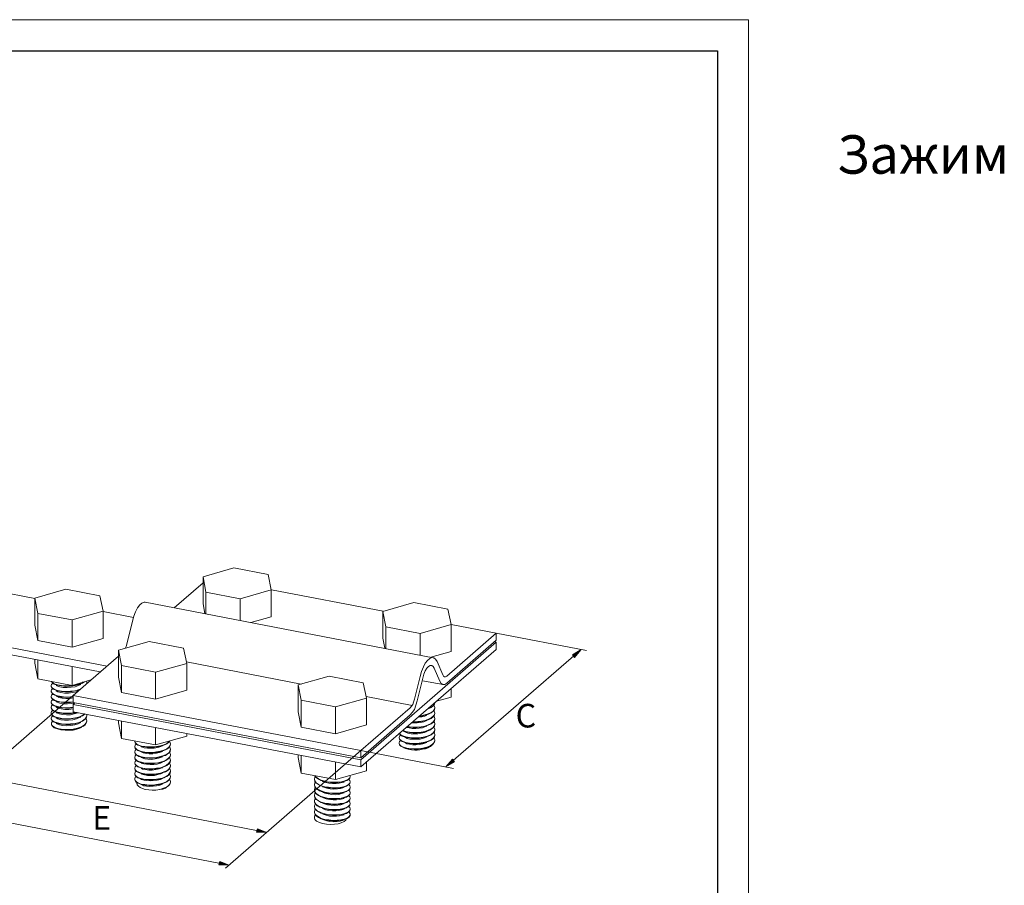
# Model space of a CAD drawing. Units: millimetres. Extents: x 571 to 35692, y 906 to 1207.
# Drawn here: x 30932 to 31090, y 1068 to 1207 of the extents above; entities that cross this region are included whole.
import ezdxf

# ---------------------------------------------------------------- set-up
doc = ezdxf.new("R2010")
doc.units = ezdxf.units.MM
doc.layers.add('_U+0421_U+043B_U+043E_U+0439 1', color=7, linetype='Continuous')
doc.styles.add('Gost', font='txt')
doc.styles.add('Ital', font='txt', dxfattribs={"oblique": 15})

msp = doc.modelspace()

# ---------------------------------------------------------------- hatches: boundary and pattern name
at = {"layer": '_U+0421_U+043B_U+043E_U+0439 1', "lineweight": 15}
for points in [[(31020.92, 1104.66), (31022.31, 1105.5), (31021.25, 1104.23)], [(31001.99, 1087.51), (31000.6, 1086.67), (31001.65, 1087.94)], [(30970.37, 1076.76), (30971.89, 1076.17), (30970.24, 1076.21)], [(30964.32, 1071.51), (30965.84, 1070.92), (30964.19, 1070.96)]]:
    msp.add_hatch(color=7, dxfattribs=at).paths.add_polyline_path(points)

# ---------------------------------------------------------------- linework, layer by layer
at = {"layer": '_U+0421_U+043B_U+043E_U+0439 1', "color": 7, "lineweight": 15}
for points in [[(30839.22, 909.63), (30839.22, 1206.55), (31049.15, 1206.55), (31049.15, 909.63), (30839.22, 909.63)], [(30839.22, 909.63), (30839.22, 1206.55), (31049.15, 1206.55), (31049.15, 909.63), (30839.22, 909.63)], [(30839.22, 909.63), (30839.22, 1206.55), (31049.15, 1206.55), (31049.15, 909.63), (30839.22, 909.63)], [(30839.22, 909.63), (30839.22, 1206.55), (31049.15, 1206.55), (31049.15, 909.63), (30839.22, 909.63)], [(30961.65, 1117.15), (30966.6, 1118.59)], [(30966.6, 1118.59), (30972.11, 1117.53)], [(30961.65, 1112.87), (30961.65, 1117.15)], [(30962.11, 1114.69), (30961.65, 1117.15)], [(30972.11, 1117.53), (30972.57, 1115.07)], [(30934.64, 1113.72), (30922.53, 1116.05)], [(30961.65, 1116.22), (30956.99, 1112.19)], [(30939.64, 1115.2), (30934.64, 1113.76)], [(30945.1, 1114.14), (30939.64, 1115.2)], [(30945.6, 1111.64), (30945.1, 1114.14)], [(30962.11, 1111.22), (30962.11, 1114.69)], [(30967.62, 1113.63), (30962.11, 1114.69)], [(30972.57, 1115.07), (30967.62, 1113.63)], [(30972.57, 1110.75), (30972.57, 1115.07)], [(30972.61, 1115.07), (30990.52, 1111.64)], [(30934.64, 1109.4), (30934.64, 1113.76)], [(30934.64, 1113.76), (30935.15, 1111.3)], [(30952.38, 1113.08), (30952.21, 1113.08), (30951.83, 1112.96), (30951.49, 1112.66), (30951.15, 1112.19), (30950.81, 1111.56), (30950.52, 1110.84), (30950.3, 1110.08)], [(30952.38, 1113.08), (30998.56, 1104.19)], [(30961.95, 1111.26), (30961.65, 1112.87)], [(30967.62, 1110.16), (30967.62, 1113.63)], [(30995.47, 1113.04), (30990.48, 1111.6)], [(31000.93, 1111.98), (30995.47, 1113.04)], [(30901.45, 1111.47), (30946.24, 1102.84)], [(30935.15, 1106.94), (30935.15, 1111.3)], [(30935.15, 1111.3), (30940.65, 1110.25)], [(30940.65, 1110.25), (30945.6, 1111.64)], [(30945.6, 1107.28), (30945.6, 1111.64)], [(30950.47, 1110.67), (30945.6, 1111.6)], [(30972.57, 1110.75), (30969.31, 1109.82)], [(30990.48, 1107.33), (30990.48, 1111.6)], [(30990.48, 1111.6), (30990.99, 1109.15)], [(31001.44, 1109.53), (31000.93, 1111.98)], [(30901.45, 1110.29), (30945.14, 1101.91)], [(30934.64, 1109.4), (30935.15, 1106.94)], [(30940.65, 1105.89), (30940.65, 1110.25)], [(30950.3, 1110.08), (30949.41, 1106.39)], [(30990.99, 1109.15), (30996.49, 1108.09)], [(30990.99, 1105.67), (30990.99, 1109.15)], [(30996.49, 1108.09), (31001.44, 1109.53)], [(31001.44, 1109.53), (31008.68, 1108.13)], [(31001.44, 1105.21), (31001.44, 1109.53)], [(30996.49, 1104.62), (30996.49, 1108.09)], [(31008.68, 1108.13), (31000.77, 1101.23)], [(31008.68, 1108.13), (31023.16, 1105.34)], [(31008.68, 1106.99), (31008.68, 1108.13)], [(30935.15, 1106.94), (30940.65, 1105.89)], [(30940.65, 1105.89), (30945.6, 1107.28)], [(30953.01, 1106.77), (30948.06, 1105.38)], [(30949.41, 1106.39), (30949.29, 1105.97), (30949.16, 1105.67)], [(30958.52, 1105.72), (30953.01, 1106.77)], [(30986.96, 1087.81), (31008.68, 1106.69)], [(30990.48, 1107.33), (30990.82, 1105.72)], [(31000.77, 1100.09), (31008.68, 1106.99)], [(31008.43, 1106.73), (31008.68, 1106.69)], [(31008.68, 1106.69), (31008.68, 1105.5)], [(30948.06, 1104.45), (30940.82, 1098.14)], [(30948.06, 1101.06), (30948.06, 1105.38)], [(30948.06, 1105.38), (30948.57, 1102.92)], [(30959.02, 1103.26), (30958.52, 1105.72)], [(30986.96, 1086.67), (31008.68, 1105.5)], [(30998.18, 1104.28), (31001.44, 1105.21)], [(31000.6, 1086.67), (31022.31, 1105.5)], [(31020.92, 1104.66), (31022.31, 1105.5), (31021.25, 1104.23), (31020.92, 1104.66)], [(30934.64, 1103.3), (30934.64, 1103.9)], [(30934.64, 1103.3), (30935.15, 1100.81)], [(30935.15, 1100.81), (30935.15, 1103.81)], [(30940.65, 1099.75), (30940.65, 1102.75)], [(30948.57, 1098.6), (30948.57, 1102.92)], [(30948.57, 1102.92), (30954.03, 1101.86)], [(30954.03, 1101.86), (30959.02, 1103.26)], [(30958.98, 1103.52), (30977.4, 1099.96)], [(30959.02, 1098.99), (30959.02, 1103.26)], [(30998.56, 1104.19), (30998.35, 1104.23), (30998.01, 1104.07), (30997.63, 1103.77), (30997.29, 1103.3), (30997, 1102.71), (30996.7, 1101.99), (30996.49, 1101.19)], [(30996.91, 1100.93), (30997.08, 1101.53), (30997.29, 1102.08), (30997.55, 1102.5), (30997.84, 1102.8), (30998.1, 1102.92), (30998.31, 1102.96)], [(30998.31, 1102.96), (30998.35, 1102.96), (30998.56, 1102.8), (30998.73, 1102.54)], [(30999.2, 1103.56), (30998.94, 1103.94), (30998.69, 1104.15), (30998.56, 1104.19)], [(31000.09, 1101.44), (30999.2, 1103.56)], [(30954.03, 1097.55), (30954.03, 1101.86)], [(30976.89, 1099.83), (30981.88, 1101.23)], [(30981.88, 1101.23), (30987.35, 1100.17)], [(30996.49, 1101.19), (30995.56, 1097.55)], [(30998.73, 1102.54), (30999.62, 1100.42)], [(31000.38, 1101.1), (31000.21, 1101.23), (31000.09, 1101.44)], [(31000.77, 1101.23), (31000.55, 1101.14), (31000.38, 1101.1)], [(30935.15, 1100.81), (30940.65, 1099.75)], [(30937.27, 1099.75), (30937.31, 1099.92), (30937.52, 1100.13)], [(30937.27, 1099.66), (30937.27, 1099.75)], [(30937.27, 1099.66), (30937.27, 1099.58)], [(30937.43, 1099.37), (30937.27, 1099.66)], [(30937.27, 1099.58), (30937.43, 1099.32), (30937.6, 1099.2)], [(30937.31, 1100.42), (30937.43, 1100.21), (30937.6, 1100.04)], [(30937.43, 1100.26), (30937.35, 1100.38)], [(30937.77, 1100), (30937.43, 1100.26)], [(30937.6, 1100.04), (30937.77, 1099.96), (30938.28, 1099.79), (30938.92, 1099.66), (30939.64, 1099.58), (30940.36, 1099.62)], [(30940.4, 1099.66), (30939.64, 1099.66), (30938.92, 1099.71), (30938.28, 1099.83), (30937.77, 1100)], [(30942.01, 1099.92), (30941.67, 1099.75), (30941.12, 1099.54), (30940.48, 1099.45), (30939.85, 1099.41), (30939.21, 1099.41), (30938.66, 1099.54), (30938.2, 1099.66), (30938.07, 1099.75)], [(30940.36, 1099.62), (30941.12, 1099.71), (30941.75, 1099.87), (30942.3, 1100.13), (30942.47, 1100.21)], [(30941.12, 1099.79), (30940.4, 1099.66)], [(30940.65, 1099.75), (30943.66, 1100.64)], [(30942.3, 1100.17), (30941.75, 1099.96), (30941.12, 1099.79)], [(30942.43, 1100.3), (30942.3, 1100.17)], [(30942.47, 1100.21), (30942.6, 1100.34)], [(30942.94, 1100.42), (30942.98, 1100.3), (30942.98, 1100.17)], [(30942.98, 1100.17), (30942.98, 1100.04)], [(30948.06, 1101.06), (30948.57, 1098.6)], [(30976.89, 1095.51), (30976.89, 1099.83)], [(30977.4, 1097.38), (30976.89, 1099.83)], [(30987.35, 1100.17), (30987.85, 1097.72)], [(30996.02, 1097.29), (30996.91, 1100.93)], [(30996.83, 1100.51), (31000.17, 1099.87)], [(30999.62, 1100.42), (30999.83, 1100.04), (31000.13, 1099.87), (31000.17, 1099.87)], [(31000.17, 1099.87), (31000.43, 1099.87), (31000.77, 1100.09)], [(30925.37, 1084.72), (30940.82, 1098.14)], [(30937.27, 1098.86), (30937.31, 1099.03), (30937.52, 1099.28)], [(30937.27, 1098.77), (30937.27, 1098.86)], [(30937.27, 1098.82), (30937.27, 1098.73)], [(30937.43, 1098.52), (30937.27, 1098.77)], [(30937.27, 1098.73), (30937.43, 1098.48), (30937.6, 1098.31)], [(30937.27, 1097.97), (30937.31, 1098.18), (30937.52, 1098.39)], [(30937.27, 1097.88), (30937.27, 1097.97)], [(30937.77, 1099.15), (30937.43, 1099.37)], [(30937.77, 1098.27), (30937.43, 1098.52)], [(30937.6, 1099.2), (30937.77, 1099.11), (30938.28, 1098.9), (30938.92, 1098.77), (30939.59, 1098.73), (30940.36, 1098.73), (30941.08, 1098.86), (30941.75, 1099.03), (30941.84, 1099.07)], [(30937.6, 1098.31), (30937.73, 1098.22), (30938.24, 1098.05), (30938.87, 1097.88), (30939.59, 1097.84), (30940.31, 1097.84), (30940.82, 1097.93)], [(30941.96, 1099.15), (30941.75, 1099.07), (30941.12, 1098.9), (30940.36, 1098.82), (30939.64, 1098.77), (30938.92, 1098.82), (30938.28, 1098.94), (30937.77, 1099.15)], [(30938.28, 1098.1), (30937.77, 1098.27)], [(30941.63, 1098.86), (30941.33, 1098.73), (30940.74, 1098.6), (30940.06, 1098.52), (30939.42, 1098.52), (30938.83, 1098.6), (30938.32, 1098.73), (30938.07, 1098.9)], [(30940.82, 1097.76), (30940.31, 1097.67), (30939.64, 1097.63), (30939.04, 1097.72), (30938.49, 1097.8), (30938.11, 1098.01), (30938.07, 1098.01)], [(30940.82, 1097.97), (30940.36, 1097.93), (30939.59, 1097.88), (30938.92, 1097.97), (30938.28, 1098.1)], [(30940.82, 1098.14), (30940.82, 1097)], [(30940.82, 1098.14), (30986.96, 1089.29)], [(30948.57, 1098.6), (30954.03, 1097.55)], [(30954.03, 1097.55), (30959.02, 1098.99)], [(30987.81, 1097.97), (30995.18, 1096.53)], [(31001.44, 1097.84), (31001.44, 1099.24)], [(30937.27, 1097.93), (30937.27, 1097.84)], [(30937.43, 1097.63), (30937.27, 1097.88)], [(30937.27, 1097.84), (30937.43, 1097.59), (30937.6, 1097.46)], [(30937.27, 1097.12), (30937.31, 1097.29), (30937.52, 1097.5)], [(30937.27, 1096.95), (30937.27, 1097.04), (30937.27, 1097.12)], [(30937.43, 1096.74), (30937.27, 1097.04)], [(30937.27, 1096.95), (30937.43, 1096.7), (30937.6, 1096.57)], [(30937.27, 1096.23), (30937.31, 1096.45), (30937.52, 1096.66)], [(30937.73, 1097.42), (30937.43, 1097.63)], [(30937.77, 1096.53), (30937.43, 1096.74)], [(30937.6, 1097.46), (30937.77, 1097.33), (30938.28, 1097.17), (30938.92, 1097.04), (30939.68, 1096.95), (30940.4, 1097), (30940.78, 1097.04)], [(30937.6, 1096.57), (30937.77, 1096.49), (30938.28, 1096.28), (30938.92, 1096.15), (30939.59, 1096.11), (30940.31, 1096.11), (30940.82, 1096.19)], [(30938.24, 1097.21), (30937.73, 1097.42)], [(30938.28, 1096.36), (30937.77, 1096.53)], [(30941.08, 1096.95), (30940.52, 1096.83), (30939.89, 1096.78), (30939.25, 1096.78), (30938.66, 1096.91), (30938.24, 1097.04), (30938.07, 1097.17)], [(30940.78, 1097.12), (30940.31, 1097.04), (30939.59, 1097.04), (30938.87, 1097.08), (30938.24, 1097.21)], [(30940.82, 1097), (30986.96, 1088.11)], [(30940.82, 1096.7), (30941.08, 1096.95)], [(30940.82, 1095.51), (30940.82, 1096.7)], [(30986.96, 1087.81), (30940.82, 1096.7)], [(30982.9, 1096.32), (30977.4, 1097.38)], [(30977.4, 1093.06), (30977.4, 1097.38)], [(30987.85, 1097.72), (30982.9, 1096.32)], [(30987.85, 1093.44), (30987.85, 1097.72)], [(30995.56, 1097.55), (30995.43, 1097.08), (30995.3, 1096.7), (30995.09, 1096.4), (30994.88, 1096.15)], [(30994.88, 1095.01), (30995.22, 1095.39), (30995.56, 1095.9), (30995.81, 1096.57), (30996.02, 1097.29)], [(30998.01, 1096.11), (30998.23, 1096.19), (30998.56, 1096.45)], [(30998.78, 1096.78), (30998.56, 1096.49), (30998.23, 1096.23)], [(30998.56, 1096.45), (30998.78, 1096.74), (30998.82, 1096.95)], [(30998.69, 1096.61), (30998.73, 1096.49), (30998.82, 1096.19)], [(30998.78, 1096.91), (30998.78, 1096.78)], [(30999.11, 1097.21), (31001.44, 1097.84)], [(30937.27, 1096.15), (30937.27, 1096.23)], [(30937.43, 1095.9), (30937.27, 1096.15)], [(30937.27, 1096.15), (30937.39, 1095.9), (30937.6, 1095.68)], [(30937.27, 1095.39), (30937.31, 1095.56), (30937.52, 1095.77)], [(30937.39, 1095.09), (30937.27, 1095.34), (30937.27, 1095.39)], [(30937.27, 1095.3), (30937.27, 1095.22)], [(30937.27, 1095.22), (30937.43, 1094.96), (30937.6, 1094.84)], [(30937.27, 1094.5), (30937.31, 1094.67), (30937.52, 1094.92)], [(30937.65, 1094.84), (30937.39, 1095.09)], [(30937.77, 1095.64), (30937.43, 1095.9)], [(30937.6, 1095.68), (30937.65, 1095.68), (30938.07, 1095.47), (30938.58, 1095.34), (30939.21, 1095.26), (30939.89, 1095.22), (30940.52, 1095.26)], [(30937.6, 1094.84), (30937.77, 1094.71), (30938.28, 1094.54), (30938.92, 1094.41), (30939.64, 1094.37), (30940.4, 1094.37), (30941.12, 1094.5), (30941.75, 1094.67), (30942.3, 1094.88), (30942.47, 1094.96)], [(30938.07, 1094.67), (30937.65, 1094.84)], [(30941.03, 1095.39), (30940.31, 1095.3), (30939.59, 1095.3), (30938.92, 1095.34), (30938.28, 1095.47), (30937.77, 1095.64)], [(30940.82, 1095.98), (30940.78, 1095.98), (30940.1, 1095.9), (30939.47, 1095.9), (30938.87, 1095.98), (30938.37, 1096.11), (30938.07, 1096.28)], [(30940.99, 1095.18), (30940.36, 1095.05), (30939.72, 1095.05), (30939.09, 1095.09), (30938.58, 1095.18), (30938.15, 1095.34), (30938.07, 1095.39)], [(30940.82, 1096.23), (30940.4, 1096.19), (30939.68, 1096.15), (30938.92, 1096.19), (30938.28, 1096.36)], [(30940.52, 1095.26), (30941.2, 1095.34)], [(30940.82, 1095.51), (30986.96, 1086.67)], [(30941.63, 1095.39), (30941.54, 1095.34), (30940.99, 1095.18)], [(30941.24, 1095.43), (30941.03, 1095.39)], [(30941.2, 1095.34), (30941.37, 1095.43)], [(30942.09, 1094.84), (30941.67, 1094.67), (30941.2, 1094.54)], [(30942.43, 1095.05), (30942.09, 1094.84)], [(30942.64, 1095.18), (30942.43, 1095.05)], [(30942.47, 1094.96), (30942.68, 1095.18)], [(30942.94, 1095.13), (30942.98, 1095.05), (30942.98, 1094.92)], [(30942.98, 1094.92), (30942.94, 1094.71)], [(30942.94, 1094.63), (30942.98, 1094.88)], [(30977.4, 1093.06), (30976.89, 1095.51)], [(30982.9, 1092), (30982.9, 1096.32)], [(30994.88, 1096.15), (30986.96, 1089.29)], [(30986.96, 1088.11), (30994.88, 1095.01)], [(30997.55, 1094.96), (30997.25, 1094.84), (30996.74, 1094.71), (30996.19, 1094.63), (30996.15, 1094.63)], [(30996.32, 1094.79), (30996.7, 1094.84), (30997.29, 1094.96), (30997.8, 1095.13), (30998.01, 1095.22)], [(30997.76, 1095.18), (30997.21, 1095.01), (30996.62, 1094.88), (30996.4, 1094.84)], [(30997.67, 1095.94), (30997.76, 1095.98), (30998.01, 1096.11)], [(30998.23, 1096.23), (30997.76, 1096.02)], [(30998.23, 1095.39), (30997.76, 1095.18)], [(30998.01, 1095.22), (30998.27, 1095.34), (30998.56, 1095.6)], [(30998.78, 1095.94), (30998.56, 1095.64), (30998.23, 1095.39)], [(30998.78, 1095.05), (30998.56, 1094.79), (30998.27, 1094.54)], [(30998.56, 1095.6), (30998.78, 1095.85), (30998.82, 1096.15)], [(30998.56, 1094.71), (30998.78, 1095.01), (30998.82, 1095.26)], [(30998.69, 1095.73), (30998.73, 1095.64), (30998.82, 1095.3)], [(30998.69, 1094.84), (30998.73, 1094.75), (30998.82, 1094.46)], [(30998.82, 1096.19), (30998.78, 1095.94)], [(30998.82, 1095.3), (30998.78, 1095.05)], [(30937.27, 1094.41), (30937.27, 1094.5)], [(30937.27, 1094.46), (30937.27, 1094.37)], [(30937.43, 1094.12), (30937.27, 1094.41)], [(30937.27, 1094.37), (30937.43, 1094.07)], [(30937.31, 1093.44), (30937.31, 1093.74), (30937.48, 1093.99)], [(30937.31, 1093.44), (30937.56, 1093.19), (30937.98, 1092.93)], [(30937.77, 1092.97), (30937.48, 1093.19), (30937.31, 1093.44)], [(30937.77, 1093.91), (30937.43, 1094.12)], [(30937.43, 1094.07), (30937.6, 1093.95)], [(30937.48, 1093.99), (30937.52, 1094.03)], [(30937.6, 1093.95), (30937.77, 1093.86), (30938.28, 1093.65), (30938.92, 1093.52), (30939.64, 1093.48), (30940.4, 1093.48), (30941.12, 1093.61), (30941.75, 1093.78), (30942.3, 1094.03), (30942.47, 1094.12)], [(30942.3, 1094.07), (30941.75, 1093.82), (30941.12, 1093.65), (30940.4, 1093.57), (30939.64, 1093.52), (30938.92, 1093.61), (30938.28, 1093.74), (30937.77, 1093.91)], [(30942.47, 1093.23), (30942.3, 1093.14), (30941.75, 1092.89), (30941.12, 1092.72), (30940.36, 1092.64), (30939.64, 1092.59), (30938.92, 1092.68), (30938.28, 1092.8), (30937.77, 1092.97)], [(30938.58, 1094.54), (30938.07, 1094.67)], [(30942.01, 1094.67), (30941.84, 1094.58), (30941.33, 1094.37), (30940.74, 1094.24), (30940.06, 1094.16), (30939.42, 1094.16), (30938.83, 1094.24), (30938.37, 1094.37), (30938.07, 1094.54)], [(30942.01, 1093.82), (30941.63, 1093.61), (30941.08, 1093.44), (30940.44, 1093.31), (30939.81, 1093.27), (30939.17, 1093.31), (30938.62, 1093.44), (30938.2, 1093.57), (30938.07, 1093.65)], [(30941.2, 1094.54), (30940.52, 1094.46), (30939.89, 1094.41), (30939.21, 1094.41), (30938.58, 1094.54)], [(30942.13, 1093.1), (30942.6, 1093.4)], [(30942.73, 1094.37), (30942.3, 1094.07)], [(30942.47, 1094.12), (30942.73, 1094.33)], [(30942.98, 1093.99), (30942.94, 1093.78), (30942.73, 1093.44), (30942.47, 1093.23)], [(30942.6, 1093.4), (30942.9, 1093.74)], [(30942.94, 1094.71), (30942.73, 1094.37)], [(30942.73, 1094.33), (30942.94, 1094.63)], [(30942.98, 1094.07), (30942.9, 1094.41), (30942.85, 1094.46)], [(30942.9, 1093.74), (30942.98, 1094.07)], [(30948.57, 1091.24), (30948.06, 1093.74), (30948.06, 1094.12)], [(30948.57, 1091.24), (30948.57, 1094.03)], [(30987.85, 1093.44), (30982.9, 1092)], [(30997.55, 1093.23), (30997.34, 1093.14), (30996.87, 1092.97), (30996.32, 1092.89), (30995.77, 1092.85), (30995.22, 1092.85), (30994.71, 1092.93), (30994.33, 1093.02)], [(30994.75, 1093.06), (30995.35, 1093.02), (30995.98, 1093.02), (30996.66, 1093.06), (30997.25, 1093.19), (30997.76, 1093.36), (30998.01, 1093.48)], [(30997.76, 1093.4), (30997.21, 1093.23), (30996.62, 1093.1), (30995.98, 1093.06), (30995.35, 1093.06), (30994.75, 1093.1)], [(30997.55, 1094.12), (30997.08, 1093.91), (30996.53, 1093.78), (30995.98, 1093.74), (30995.43, 1093.74), (30995.13, 1093.74)], [(30995.3, 1093.86), (30995.35, 1093.86), (30995.98, 1093.86), (30996.62, 1093.95), (30997.21, 1094.07), (30997.76, 1094.24), (30998.01, 1094.33)], [(30997.8, 1094.33), (30997.29, 1094.12), (30996.7, 1093.99), (30996.11, 1093.95), (30995.43, 1093.91), (30995.35, 1093.95)], [(30998.23, 1093.65), (30997.76, 1093.4)], [(30998.27, 1094.54), (30997.8, 1094.33)], [(30998.01, 1094.33), (30998.23, 1094.46), (30998.56, 1094.71)], [(30998.01, 1093.48), (30998.23, 1093.57), (30998.56, 1093.82)], [(30998.78, 1094.16), (30998.56, 1093.91), (30998.23, 1093.65)], [(30998.78, 1093.31), (30998.56, 1093.02), (30998.23, 1092.76)], [(30998.56, 1093.82), (30998.78, 1094.12), (30998.82, 1094.37)], [(30998.56, 1092.97), (30998.78, 1093.23), (30998.82, 1093.52)], [(30998.69, 1093.99), (30998.78, 1093.86), (30998.82, 1093.57)], [(30998.82, 1094.46), (30998.78, 1094.16)], [(30998.82, 1093.57), (30998.78, 1093.31)], [(30942.18, 1093.06), (30941.88, 1092.89), (30941.37, 1092.72), (30940.82, 1092.59), (30940.19, 1092.55), (30939.51, 1092.55), (30938.83, 1092.64), (30938.28, 1092.76), (30937.77, 1092.97)], [(30937.98, 1092.93), (30938.58, 1092.76), (30939.25, 1092.68), (30940.02, 1092.68), (30940.78, 1092.72), (30941.5, 1092.89), (30942.13, 1093.1)], [(30954.03, 1090.22), (30954.03, 1092.97)], [(30959.02, 1091.62), (30959.02, 1092.04)], [(30982.9, 1092), (30977.4, 1093.06)], [(30993.1, 1091.41), (30993.15, 1091.62), (30993.36, 1091.79)], [(30993.15, 1092.04), (30993.19, 1091.96), (30993.4, 1091.75), (30993.61, 1091.62)], [(30993.7, 1091.66), (30993.36, 1091.83), (30993.19, 1092.04)], [(30993.65, 1092.47), (30993.7, 1092.47), (30994.16, 1092.3), (30994.75, 1092.17)], [(30993.65, 1092.47), (30994.12, 1092.25)], [(30993.74, 1092.51), (30993.7, 1092.51)], [(30994.16, 1091.49), (30993.7, 1091.66)], [(30994.2, 1092.34), (30993.74, 1092.51)], [(30997.55, 1092.34), (30997.17, 1092.21), (30996.66, 1092.09), (30996.11, 1092), (30995.52, 1091.96), (30995.01, 1092), (30994.5, 1092.09), (30994.12, 1092.25)], [(30994.75, 1092.25), (30994.2, 1092.34)], [(30994.42, 1093.1), (30994.75, 1093.06)], [(30994.75, 1093.1), (30994.46, 1093.14)], [(30994.75, 1092.17), (30995.35, 1092.13), (30995.98, 1092.13), (30996.62, 1092.17), (30997.21, 1092.3), (30997.76, 1092.47), (30998.01, 1092.59)], [(30997.76, 1092.55), (30997.25, 1092.38), (30996.66, 1092.25), (30995.98, 1092.17), (30995.35, 1092.17), (30994.75, 1092.25)], [(30994.75, 1091.32), (30995.35, 1091.24), (30995.98, 1091.24), (30996.66, 1091.32), (30997.25, 1091.45), (30997.76, 1091.62), (30998.01, 1091.7)], [(30997.76, 1091.66), (30997.21, 1091.49), (30996.62, 1091.37), (30995.98, 1091.32), (30995.35, 1091.32), (30994.75, 1091.37)], [(30998.23, 1092.76), (30997.76, 1092.55)], [(30998.23, 1091.87), (30997.76, 1091.66)], [(30998.01, 1092.59), (30998.23, 1092.72), (30998.56, 1092.97)], [(30998.01, 1091.7), (30998.23, 1091.83), (30998.56, 1092.09)], [(30998.01, 1090.86), (30998.23, 1090.94), (30998.56, 1091.2), (30998.78, 1091.49), (30998.82, 1091.79)], [(30998.78, 1092.42), (30998.56, 1092.13), (30998.23, 1091.87)], [(30998.56, 1092.09), (30998.78, 1092.38), (30998.82, 1092.64)], [(30998.69, 1093.1), (30998.73, 1093.02), (30998.82, 1092.72)], [(30998.69, 1092.25), (30998.78, 1092.13), (30998.82, 1091.83)], [(30998.82, 1092.72), (30998.78, 1092.42)], [(30998.82, 1091.83), (30998.78, 1091.53)], [(30948.57, 1091.24), (30954.03, 1090.22)], [(30950.68, 1090.82), (30950.68, 1090.86)], [(30950.73, 1090.6), (30950.68, 1090.82)], [(30950.68, 1090.77), (30950.73, 1090.52), (30950.98, 1090.31), (30951.19, 1090.18)], [(30950.68, 1089.97), (30950.73, 1090.18), (30950.9, 1090.35)], [(30950.94, 1090.39), (30950.73, 1090.6)], [(30951.32, 1090.18), (30950.94, 1090.39)], [(30951.19, 1090.18), (30951.32, 1090.14), (30951.79, 1089.97), (30952.29, 1089.88)], [(30951.79, 1090.01), (30951.32, 1090.18)], [(30952.29, 1089.88), (30952.93, 1089.8), (30953.56, 1089.8), (30954.2, 1089.88), (30954.83, 1090.01), (30955.34, 1090.18), (30955.6, 1090.26)], [(30955.34, 1090.22), (30954.79, 1090.05), (30954.2, 1089.93), (30953.56, 1089.88), (30952.93, 1089.88), (30952.29, 1089.93)], [(30954.03, 1090.22), (30959.02, 1091.62)], [(30955.81, 1090.43), (30955.34, 1090.22)], [(30955.6, 1090.26), (30955.81, 1090.39), (30956.15, 1090.65)], [(30956.23, 1090.82), (30956.15, 1090.69), (30955.81, 1090.43)], [(30956.36, 1090.1), (30956.15, 1089.84), (30955.81, 1089.59)], [(30956.15, 1090.65), (30956.27, 1090.86)], [(30956.15, 1089.76), (30956.32, 1090.05), (30956.4, 1090.35)], [(30956.23, 1090.82), (30956.32, 1090.69), (30956.4, 1090.39)], [(30956.4, 1090.39), (30956.36, 1090.1)], [(30993.19, 1091.15), (30993.1, 1091.41)], [(30993.1, 1091.32), (30993.19, 1091.11), (30993.36, 1090.9), (30993.61, 1090.73)], [(30993.36, 1090.94), (30993.15, 1090.73), (30993.1, 1090.52)], [(30993.1, 1090.52), (30993.1, 1090.48), (30993.19, 1090.26)], [(30993.61, 1089.88), (30993.4, 1090.01), (30993.15, 1090.22), (30993.1, 1090.48)], [(30993.4, 1090.94), (30993.19, 1091.15)], [(30993.19, 1090.26), (30993.44, 1090.01)], [(30993.74, 1090.73), (30993.4, 1090.94)], [(30993.61, 1091.62), (30993.74, 1091.58), (30994.2, 1091.41), (30994.75, 1091.32)], [(30993.61, 1090.73), (30993.74, 1090.69), (30994.2, 1090.52), (30994.75, 1090.43)], [(30994.2, 1090.6), (30993.74, 1090.73)], [(30997.55, 1091.49), (30997.46, 1091.45), (30997, 1091.28), (30996.49, 1091.15), (30995.94, 1091.11), (30995.39, 1091.11), (30994.84, 1091.15), (30994.42, 1091.24), (30994.12, 1091.37)], [(30997.55, 1090.6), (30997.38, 1090.56), (30996.91, 1090.39), (30996.4, 1090.26), (30995.81, 1090.22), (30995.26, 1090.22), (30994.75, 1090.31), (30994.33, 1090.39), (30994.12, 1090.52)], [(30994.75, 1091.37), (30994.16, 1091.49)], [(30994.75, 1090.48), (30994.2, 1090.6)], [(30994.75, 1090.43), (30995.35, 1090.39), (30995.98, 1090.39), (30996.62, 1090.43), (30997.21, 1090.56), (30997.76, 1090.73), (30998.01, 1090.86)], [(30997.76, 1090.82), (30997.25, 1090.65), (30996.66, 1090.52), (30995.98, 1090.43), (30995.35, 1090.43), (30994.75, 1090.48)], [(30998.23, 1091.03), (30997.76, 1090.82)], [(30998.82, 1090.82), (30998.69, 1090.52), (30998.44, 1090.22), (30998.01, 1089.97)], [(30998.06, 1090.05), (30998.44, 1090.31), (30998.73, 1090.6), (30998.82, 1090.9)], [(30998.39, 1090.18), (30998.35, 1090.14), (30998.14, 1089.93)], [(30998.78, 1091.53), (30998.56, 1091.28), (30998.23, 1091.03)], [(30998.82, 1090.94), (30998.78, 1091.2), (30998.69, 1091.37)], [(30998.82, 1090.9), (30998.82, 1090.94)], [(30950.73, 1089.71), (30950.68, 1089.97)], [(30950.68, 1089.88), (30950.73, 1089.63), (30950.98, 1089.46), (30951.19, 1089.29)], [(30950.68, 1089.08), (30950.73, 1089.29), (30950.9, 1089.5)], [(30950.73, 1088.83), (30950.68, 1089.08)], [(30950.68, 1089.04), (30950.73, 1088.78), (30950.98, 1088.57), (30951.19, 1088.44)], [(30950.68, 1088.19), (30950.73, 1088.44), (30950.9, 1088.61)], [(30950.98, 1089.5), (30950.73, 1089.71)], [(30950.98, 1088.61), (30950.73, 1088.83)], [(30951.32, 1089.29), (30950.98, 1089.5)], [(30951.32, 1088.44), (30950.98, 1088.61)], [(30951.19, 1089.29), (30951.32, 1089.25), (30951.79, 1089.08), (30952.29, 1088.99)], [(30951.79, 1089.16), (30951.32, 1089.29)], [(30955.13, 1090.05), (30954.88, 1089.93), (30954.37, 1089.8), (30953.82, 1089.67), (30953.27, 1089.67), (30952.72, 1089.67), (30952.21, 1089.76), (30951.79, 1089.88), (30951.7, 1089.93)], [(30955.13, 1089.16), (30954.66, 1088.99), (30954.16, 1088.87), (30953.61, 1088.78), (30953.01, 1088.78), (30952.51, 1088.83), (30952.04, 1088.91), (30951.7, 1089.08)], [(30952.29, 1089.93), (30951.79, 1090.01)], [(30952.29, 1089.04), (30951.79, 1089.16)], [(30952.29, 1088.99), (30952.93, 1088.95), (30953.56, 1088.95), (30954.2, 1088.99), (30954.79, 1089.12), (30955.34, 1089.29), (30955.6, 1089.42)], [(30955.34, 1089.38), (30954.83, 1089.21), (30954.2, 1089.08), (30953.56, 1088.99), (30952.93, 1088.99), (30952.29, 1089.04)], [(30952.29, 1088.11), (30952.93, 1088.06), (30953.56, 1088.06), (30954.2, 1088.15), (30954.79, 1088.28), (30955.34, 1088.44), (30955.6, 1088.53)], [(30955.34, 1088.49), (30954.79, 1088.32), (30954.2, 1088.19), (30953.56, 1088.11), (30952.93, 1088.11), (30952.29, 1088.19)], [(30955.81, 1089.59), (30955.34, 1089.38)], [(30955.81, 1088.7), (30955.34, 1088.49)], [(30955.6, 1089.42), (30955.81, 1089.5), (30956.15, 1089.76)], [(30955.6, 1088.53), (30955.81, 1088.66), (30956.15, 1088.91)], [(30955.6, 1087.68), (30955.76, 1087.77), (30956.1, 1088.02), (30956.32, 1088.28), (30956.4, 1088.57)], [(30956.32, 1089.25), (30956.15, 1088.95), (30955.81, 1088.7)], [(30956.15, 1088.91), (30956.36, 1089.16), (30956.4, 1089.46)], [(30956.23, 1089.93), (30956.32, 1089.84), (30956.4, 1089.5)], [(30956.23, 1089.04), (30956.32, 1088.95), (30956.4, 1088.66)], [(30956.4, 1089.5), (30956.32, 1089.25)], [(30956.4, 1088.66), (30956.36, 1088.36)], [(30965.25, 1070.41), (30986.96, 1089.29)], [(30977.4, 1085.69), (30976.89, 1088.19), (30976.89, 1088.57)], [(30977.4, 1085.69), (30977.4, 1088.49)], [(30986.96, 1089.29), (30986.96, 1088.11)], [(30986.96, 1089.29), (31001.82, 1086.41)], [(30993.44, 1090.01), (30993.82, 1089.84)], [(30994.29, 1089.63), (30993.78, 1089.8), (30993.61, 1089.88)], [(30993.82, 1089.84), (30994.33, 1089.67), (30994.97, 1089.59), (30995.6, 1089.55), (30996.28, 1089.59)], [(30996.83, 1089.5), (30996.45, 1089.42), (30996.02, 1089.38), (30995.6, 1089.38), (30995.09, 1089.42), (30994.54, 1089.5), (30994.12, 1089.63), (30993.86, 1089.76)], [(30996.87, 1089.63), (30996.19, 1089.5), (30995.52, 1089.5), (30994.88, 1089.55), (30994.29, 1089.63)], [(30996.28, 1089.59), (30996.91, 1089.67)], [(30997.55, 1089.76), (30997.29, 1089.63), (30996.83, 1089.5)], [(30997.76, 1089.71), (30997.34, 1089.59), (30996.83, 1089.5)], [(30998.01, 1089.97), (30997.51, 1089.76), (30996.87, 1089.63)], [(30996.91, 1089.67), (30997.55, 1089.84)], [(30997.55, 1089.84), (30998.06, 1090.05)], [(30998.14, 1089.93), (30997.76, 1089.71)], [(30875.46, 1088.32), (30965.84, 1070.92)], [(30950.73, 1087.98), (30950.68, 1088.19)], [(30950.68, 1088.15), (30950.73, 1087.89), (30950.94, 1087.68), (30951.19, 1087.56)], [(30950.68, 1087.34), (30950.73, 1087.56), (30950.9, 1087.72)], [(30950.73, 1087.09), (30950.68, 1087.34)], [(30950.68, 1087.26), (30950.73, 1087.05), (30950.98, 1086.84), (30951.19, 1086.67)], [(30950.98, 1087.77), (30950.73, 1087.98)], [(30950.94, 1086.88), (30950.73, 1087.09)], [(30951.32, 1087.56), (30950.98, 1087.77)], [(30951.19, 1088.44), (30951.32, 1088.36), (30951.79, 1088.23), (30952.29, 1088.11)], [(30951.19, 1087.56), (30951.28, 1087.51), (30951.74, 1087.34), (30952.29, 1087.26)], [(30951.79, 1088.28), (30951.32, 1088.44)], [(30951.79, 1087.43), (30951.32, 1087.56)], [(30955.13, 1088.28), (30954.96, 1088.23), (30954.49, 1088.06), (30953.94, 1087.98), (30953.39, 1087.89), (30952.8, 1087.94), (30952.29, 1087.98), (30951.87, 1088.11), (30951.7, 1088.19)], [(30955.13, 1087.43), (30954.79, 1087.3), (30954.28, 1087.13), (30953.73, 1087.05), (30953.14, 1087.05), (30952.59, 1087.09), (30952.12, 1087.17), (30951.74, 1087.3), (30951.7, 1087.3)], [(30952.29, 1088.19), (30951.79, 1088.28)], [(30952.29, 1087.3), (30951.79, 1087.43)], [(30952.29, 1087.26), (30952.93, 1087.17), (30953.56, 1087.17), (30954.2, 1087.26), (30954.79, 1087.39), (30955.34, 1087.56), (30955.6, 1087.68)], [(30955.34, 1087.6), (30954.79, 1087.43), (30954.2, 1087.3), (30953.56, 1087.26), (30952.93, 1087.26), (30952.29, 1087.3)], [(30955.81, 1087.85), (30955.34, 1087.6)], [(30955.76, 1086.96), (30955.34, 1086.75)], [(30955.6, 1086.79), (30955.81, 1086.92), (30956.15, 1087.17)], [(30956.32, 1087.47), (30956.1, 1087.22), (30955.76, 1086.96)], [(30956.36, 1088.36), (30956.15, 1088.11), (30955.81, 1087.85)], [(30956.15, 1087.17), (30956.36, 1087.43), (30956.4, 1087.72)], [(30956.23, 1088.19), (30956.32, 1088.06), (30956.4, 1087.77)], [(30956.23, 1087.3), (30956.32, 1087.22), (30956.4, 1086.88)], [(30956.4, 1087.77), (30956.32, 1087.47)], [(30982.9, 1084.68), (30982.9, 1087.43)], [(30986.96, 1087.81), (30986.96, 1086.67)], [(30987.85, 1086.07), (30987.85, 1087.43)], [(31001.99, 1087.51), (31000.6, 1086.67), (31001.65, 1087.94), (31001.99, 1087.51)], [(30950.68, 1086.45), (30950.73, 1086.67), (30950.9, 1086.88)], [(30950.73, 1086.2), (30950.68, 1086.45)], [(30950.68, 1086.41), (30950.73, 1086.16), (30950.94, 1085.95), (30951.19, 1085.82)], [(30950.68, 1085.61), (30950.73, 1085.82), (30950.9, 1085.99)], [(30950.73, 1085.35), (30950.68, 1085.61)], [(30950.68, 1085.52), (30950.73, 1085.27), (30950.98, 1085.06), (30951.19, 1084.93)], [(30950.98, 1085.99), (30950.73, 1086.2)], [(30950.94, 1085.14), (30950.73, 1085.35)], [(30951.28, 1086.71), (30950.94, 1086.88)], [(30951.32, 1085.82), (30950.98, 1085.99)], [(30951.19, 1086.67), (30951.32, 1086.62), (30951.79, 1086.5), (30952.29, 1086.37)], [(30951.19, 1085.82), (30951.28, 1085.78), (30951.74, 1085.61), (30952.29, 1085.48)], [(30951.74, 1086.54), (30951.28, 1086.71)], [(30951.79, 1085.65), (30951.32, 1085.82)], [(30955.13, 1086.54), (30955.05, 1086.54), (30954.58, 1086.37), (30954.07, 1086.24), (30953.48, 1086.16), (30952.93, 1086.16), (30952.42, 1086.24), (30951.95, 1086.33), (30951.7, 1086.45)], [(30952.72, 1085.31), (30952.25, 1085.4), (30951.83, 1085.52), (30951.7, 1085.57)], [(30952.29, 1086.41), (30951.74, 1086.54)], [(30952.29, 1085.57), (30951.79, 1085.65)], [(30952.29, 1086.37), (30952.93, 1086.33), (30953.56, 1086.33), (30954.2, 1086.37), (30954.79, 1086.5), (30955.34, 1086.67), (30955.6, 1086.79)], [(30955.34, 1086.75), (30954.79, 1086.54), (30954.2, 1086.45), (30953.56, 1086.37), (30952.93, 1086.37), (30952.29, 1086.41)], [(30955.34, 1085.86), (30954.79, 1085.69), (30954.2, 1085.57), (30953.56, 1085.52), (30952.93, 1085.52), (30952.29, 1085.57)], [(30952.29, 1085.48), (30952.42, 1085.48), (30952.51, 1085.48)], [(30952.51, 1085.48), (30953.14, 1085.44), (30953.86, 1085.48), (30954.49, 1085.57), (30955.09, 1085.74), (30955.6, 1085.9)], [(30955.13, 1085.69), (30954.88, 1085.57), (30954.41, 1085.44), (30953.86, 1085.31), (30953.27, 1085.31), (30952.72, 1085.31)], [(30955.81, 1086.07), (30955.34, 1085.86)], [(30955.6, 1085.9), (30956.02, 1086.16), (30956.27, 1086.45), (30956.4, 1086.75)], [(30956.4, 1085.95), (30956.27, 1085.65), (30956.02, 1085.35), (30955.6, 1085.1)], [(30955.6, 1085.06), (30955.81, 1085.14), (30956.15, 1085.4)], [(30956.36, 1086.62), (30956.15, 1086.33), (30955.81, 1086.07)], [(30956.15, 1085.4), (30956.36, 1085.69), (30956.4, 1085.95)], [(30956.23, 1086.41), (30956.36, 1086.24), (30956.4, 1086.03)], [(30956.23, 1085.57), (30956.32, 1085.48), (30956.4, 1085.14)], [(30956.4, 1086.88), (30956.36, 1086.62)], [(30956.4, 1086.03), (30956.4, 1085.95)], [(30982.9, 1084.68), (30977.4, 1085.69)], [(30987.85, 1086.07), (30982.9, 1084.68)], [(30925.75, 1085.06), (30971.89, 1076.17)], [(30950.9, 1085.1), (30950.77, 1085.02), (30950.68, 1084.76)], [(30950.68, 1084.76), (30950.68, 1084.72)], [(30950.68, 1084.72), (30950.73, 1084.51)], [(30950.73, 1084.47), (30950.68, 1084.68)], [(30950.73, 1084.51), (30950.94, 1084.3)], [(30951.19, 1084.08), (30950.9, 1084.25), (30950.73, 1084.47)], [(30951.28, 1084.93), (30950.94, 1085.14)], [(30950.94, 1084.3), (30951.28, 1084.08)], [(30951.07, 1083.79), (30951.02, 1084.04), (30951.07, 1084.13)], [(30954.07, 1082.94), (30953.48, 1082.94), (30952.93, 1082.98), (30952.38, 1083.07), (30951.95, 1083.2), (30951.57, 1083.36), (30951.28, 1083.58), (30951.07, 1083.79)], [(30951.19, 1084.93), (30951.32, 1084.89)], [(30952.29, 1083.75), (30951.74, 1083.87), (30951.28, 1084.04), (30951.19, 1084.08)], [(30951.74, 1084.8), (30951.28, 1084.93)], [(30951.28, 1084.08), (30951.74, 1083.91)], [(30951.32, 1084.89), (30951.79, 1084.72)], [(30951.74, 1084.68), (30951.7, 1084.68), (30951.62, 1084.72)], [(30955.13, 1083.91), (30954.71, 1083.75), (30954.2, 1083.62), (30953.65, 1083.58), (30953.06, 1083.53), (30952.55, 1083.58), (30952.08, 1083.66), (30951.7, 1083.83)], [(30952.29, 1084.68), (30951.74, 1084.8)], [(30955.13, 1084.8), (30954.79, 1084.68), (30954.28, 1084.55), (30953.73, 1084.47), (30953.18, 1084.42), (30952.63, 1084.47), (30952.17, 1084.55), (30951.74, 1084.68)], [(30951.74, 1083.91), (30952.29, 1083.83)], [(30951.79, 1084.72), (30952.29, 1084.63)], [(30952.29, 1084.63), (30952.93, 1084.59), (30953.56, 1084.59), (30954.2, 1084.63), (30954.79, 1084.76), (30955.34, 1084.93), (30955.6, 1085.06)], [(30952.51, 1084.68), (30952.42, 1084.68), (30952.29, 1084.68)], [(30952.29, 1083.75), (30952.93, 1083.7), (30953.56, 1083.7), (30954.2, 1083.79), (30954.83, 1083.87), (30955.34, 1084.04), (30955.6, 1084.17)], [(30955.34, 1084.13), (30954.79, 1083.96), (30954.2, 1083.83), (30953.56, 1083.75), (30952.93, 1083.75), (30952.29, 1083.83)], [(30955.09, 1084.89), (30954.49, 1084.76), (30953.86, 1084.63), (30953.14, 1084.63), (30952.51, 1084.68)], [(30955.6, 1085.1), (30955.09, 1084.89)], [(30955.81, 1084.34), (30955.34, 1084.13)], [(30955.6, 1084.17), (30955.81, 1084.3), (30956.15, 1084.55)], [(30956.4, 1084.21), (30956.32, 1083.91), (30956.06, 1083.62), (30955.68, 1083.32)], [(30955.76, 1083.45), (30956.15, 1083.7), (30956.36, 1084)], [(30956.36, 1084.89), (30956.15, 1084.59), (30955.81, 1084.34)], [(30956.15, 1084.55), (30956.32, 1084.8), (30956.4, 1085.1)], [(30956.4, 1084.34), (30956.32, 1084.63), (30956.23, 1084.68)], [(30956.4, 1085.14), (30956.36, 1084.89)], [(30956.36, 1084), (30956.4, 1084.3)], [(30956.4, 1084.3), (30956.4, 1084.34)], [(30979.51, 1084.72), (30979.6, 1085.02), (30979.68, 1085.14)], [(30979.6, 1084.42), (30979.51, 1084.72)], [(30979.51, 1084.68), (30979.6, 1084.34), (30979.81, 1084.08), (30980.15, 1083.83), (30980.32, 1083.75)], [(30979.51, 1083.83), (30979.6, 1084.13), (30979.68, 1084.25)], [(30979.6, 1083.53), (30979.51, 1083.83)], [(30979.51, 1083.79), (30979.6, 1083.49), (30979.81, 1083.2), (30980.15, 1082.94), (30980.32, 1082.86)], [(30979.56, 1085.31), (30979.6, 1085.23), (30979.81, 1084.97), (30980.15, 1084.72), (30980.32, 1084.63)], [(30980.15, 1084.76), (30979.81, 1085.02), (30979.6, 1085.27)], [(30980.15, 1083.87), (30979.81, 1084.13), (30979.6, 1084.42)], [(30980.61, 1084.55), (30980.15, 1084.76)], [(30980.61, 1083.66), (30980.15, 1083.87)], [(30980.32, 1084.63), (30980.61, 1084.47), (30981.16, 1084.3)], [(30981.16, 1084.38), (30980.61, 1084.55)], [(30980.83, 1084.38), (30980.87, 1084.34), (30981.33, 1084.17), (30981.84, 1084.04), (30982.43, 1084), (30982.99, 1084), (30983.49, 1084.04), (30983.96, 1084.17), (30984.26, 1084.25)], [(30981.16, 1084.3), (30981.76, 1084.21), (30982.39, 1084.13), (30983.03, 1084.13), (30983.66, 1084.21), (30984.17, 1084.3), (30984.64, 1084.47), (30984.72, 1084.51)], [(30984.21, 1084.38), (30983.66, 1084.25), (30983.07, 1084.21), (30982.43, 1084.21), (30981.76, 1084.25), (30981.16, 1084.38)], [(30984.68, 1084.55), (30984.21, 1084.38)], [(30984.97, 1083.83), (30984.64, 1083.66)], [(30984.97, 1084.72), (30984.68, 1084.55)], [(30984.72, 1084.51), (30984.97, 1084.63), (30985.19, 1084.89), (30985.27, 1085.1)], [(30984.72, 1083.62), (30984.97, 1083.79), (30985.19, 1084), (30985.27, 1084.21)], [(30985.19, 1084.93), (30984.97, 1084.72)], [(30985.19, 1084.04), (30984.97, 1083.83)], [(30985.02, 1084.68), (30985.19, 1084.51), (30985.27, 1084.3)], [(30985.02, 1083.83), (30985.19, 1083.62), (30985.27, 1083.41)], [(30985.19, 1085.31), (30985.27, 1085.14)], [(30985.27, 1085.14), (30985.19, 1084.93)], [(30985.27, 1084.3), (30985.19, 1084.04)], [(30955.17, 1083.11), (30954.66, 1083.03), (30954.07, 1082.94), (30954.71, 1083.07)], [(30954.71, 1083.07), (30955.3, 1083.24)], [(30955.6, 1083.28), (30955.17, 1083.11), (30955.55, 1083.28)], [(30955.3, 1083.24), (30955.76, 1083.45)], [(30955.68, 1083.32), (30955.6, 1083.28), (30955.55, 1083.28)], [(30979.51, 1082.98), (30979.6, 1083.28), (30979.68, 1083.36)], [(30979.6, 1082.69), (30979.51, 1082.98)], [(30979.51, 1082.9), (30979.6, 1082.6), (30979.81, 1082.35), (30980.15, 1082.09), (30980.32, 1082.01)], [(30979.51, 1082.09), (30979.6, 1082.39), (30979.68, 1082.52)], [(30980.15, 1083.03), (30979.81, 1083.24), (30979.6, 1083.53)], [(30980.15, 1082.14), (30979.81, 1082.39), (30979.6, 1082.69)], [(30980.61, 1082.81), (30980.15, 1083.03)], [(30980.32, 1083.75), (30980.61, 1083.62), (30981.16, 1083.45)], [(30980.32, 1082.86), (30980.61, 1082.73), (30981.16, 1082.56)], [(30981.16, 1083.49), (30980.61, 1083.66)], [(30981.16, 1082.64), (30980.61, 1082.81)], [(30980.83, 1083.49), (30981.04, 1083.41), (30981.5, 1083.24), (30982.05, 1083.15), (30982.65, 1083.11), (30983.2, 1083.15), (30983.7, 1083.2), (30984.09, 1083.32), (30984.26, 1083.41)], [(30980.83, 1082.64), (30981.21, 1082.48), (30981.72, 1082.35), (30982.31, 1082.26), (30982.86, 1082.22), (30983.41, 1082.26), (30983.87, 1082.39), (30984.26, 1082.52)], [(30981.16, 1083.45), (30981.76, 1083.32), (30982.39, 1083.28), (30983.03, 1083.28), (30983.62, 1083.32), (30984.17, 1083.45), (30984.64, 1083.58), (30984.72, 1083.62)], [(30984.17, 1083.49), (30983.66, 1083.36), (30983.03, 1083.32), (30982.39, 1083.32), (30981.76, 1083.41), (30981.16, 1083.49)], [(30981.16, 1082.56), (30981.76, 1082.48), (30982.39, 1082.39), (30983.03, 1082.39), (30983.62, 1082.43), (30984.17, 1082.56), (30984.64, 1082.73), (30984.72, 1082.77)], [(30984.17, 1082.6), (30983.62, 1082.52), (30983.03, 1082.48), (30982.39, 1082.48), (30981.76, 1082.52), (30981.16, 1082.64)], [(30984.64, 1083.66), (30984.17, 1083.49)], [(30984.64, 1082.77), (30984.17, 1082.6)], [(30984.97, 1082.94), (30984.64, 1082.77)], [(30984.72, 1082.77), (30984.97, 1082.9), (30985.19, 1083.11), (30985.27, 1083.36)], [(30984.72, 1081.88), (30984.97, 1082.05), (30985.19, 1082.26)], [(30985.19, 1083.15), (30984.97, 1082.94)], [(30985.19, 1082.31), (30984.97, 1082.09)], [(30985.02, 1082.94), (30985.19, 1082.77), (30985.27, 1082.52)], [(30985.27, 1083.41), (30985.19, 1083.15)], [(30985.27, 1082.52), (30985.19, 1082.31)], [(30985.19, 1082.26), (30985.27, 1082.48)], [(30979.6, 1081.8), (30979.51, 1082.09)], [(30979.51, 1082.05), (30979.6, 1081.76), (30979.81, 1081.46), (30980.15, 1081.21), (30980.32, 1081.12)], [(30979.51, 1081.25), (30979.6, 1081.5), (30979.68, 1081.63)], [(30979.6, 1080.91), (30979.51, 1081.25)], [(30979.51, 1081.16), (30979.51, 1081.04)], [(30979.51, 1081.04), (30979.68, 1080.74)], [(30979.51, 1080.36), (30979.56, 1080.53), (30979.68, 1080.78)], [(30980.15, 1081.25), (30979.81, 1081.5), (30979.6, 1081.8)], [(30980.15, 1080.4), (30979.81, 1080.66), (30979.6, 1080.91)], [(30979.68, 1080.74), (30979.98, 1080.44), (30980.32, 1080.23)], [(30980.61, 1081.93), (30980.15, 1082.14)], [(30980.61, 1081.04), (30980.15, 1081.25)], [(30980.32, 1082.01), (30980.61, 1081.88), (30981.16, 1081.71)], [(30980.32, 1081.12), (30980.61, 1080.99), (30981.16, 1080.82)], [(30981.16, 1081.76), (30980.61, 1081.93)], [(30981.16, 1080.87), (30980.61, 1081.04)], [(30980.83, 1081.76), (30980.95, 1081.71), (30981.42, 1081.54), (30981.93, 1081.42), (30982.52, 1081.37), (30983.07, 1081.37), (30983.58, 1081.46), (30984.04, 1081.54), (30984.26, 1081.63)], [(30980.83, 1080.87), (30981.12, 1080.74), (30981.63, 1080.61), (30982.18, 1080.53), (30982.73, 1080.49), (30983.28, 1080.53), (30983.75, 1080.61), (30984.17, 1080.74), (30984.26, 1080.78)], [(30981.16, 1081.71), (30981.76, 1081.59), (30982.43, 1081.5), (30983.07, 1081.54), (30983.66, 1081.59), (30984.21, 1081.71), (30984.64, 1081.84), (30984.72, 1081.88)], [(30984.17, 1081.76), (30983.62, 1081.63), (30983.03, 1081.59), (30982.39, 1081.59), (30981.76, 1081.63), (30981.16, 1081.76)], [(30981.16, 1080.82), (30981.76, 1080.7), (30982.39, 1080.66), (30983.03, 1080.66), (30983.62, 1080.7), (30984.17, 1080.82), (30984.64, 1080.99), (30984.72, 1080.99)], [(30984.21, 1080.87), (30983.66, 1080.78), (30983.07, 1080.7), (30982.43, 1080.7), (30981.76, 1080.78), (30981.16, 1080.87)], [(30984.64, 1081.93), (30984.17, 1081.76)], [(30984.64, 1081.04), (30984.21, 1080.87)], [(30984.97, 1082.09), (30984.64, 1081.93)], [(30984.97, 1081.25), (30984.64, 1081.04)], [(30984.72, 1080.99), (30984.97, 1081.16), (30985.19, 1081.37)], [(30984.72, 1080.15), (30984.97, 1080.27), (30985.19, 1080.53), (30985.27, 1080.74)], [(30985.19, 1081.46), (30984.97, 1081.25)], [(30985.02, 1082.05), (30985.19, 1081.88), (30985.27, 1081.67)], [(30985.02, 1081.21), (30985.19, 1081.04), (30985.27, 1080.78)], [(30985.27, 1081.67), (30985.19, 1081.46)], [(30985.19, 1081.37), (30985.27, 1081.59)], [(30985.27, 1080.78), (30985.19, 1080.57)], [(30979.51, 1080.19), (30979.51, 1080.36)], [(30979.51, 1080.32), (30979.6, 1079.98), (30979.81, 1079.72), (30980.15, 1079.47), (30980.32, 1079.39)], [(30979.68, 1079.89), (30979.51, 1080.19)], [(30979.51, 1079.47), (30979.6, 1079.77), (30979.68, 1079.89)], [(30979.6, 1079.17), (30979.51, 1079.47)], [(30979.51, 1079.43), (30979.6, 1079.13), (30979.81, 1078.83), (30980.15, 1078.58), (30980.32, 1078.5)], [(30980.15, 1078.67), (30979.81, 1078.92), (30979.6, 1079.17)], [(30980.45, 1079.39), (30979.98, 1079.64), (30979.68, 1079.89)], [(30980.61, 1080.19), (30980.15, 1080.4)], [(30980.32, 1080.23), (30980.45, 1080.19), (30981, 1079.98)], [(30980.32, 1079.39), (30980.61, 1079.26), (30981.16, 1079.09)], [(30981, 1079.17), (30980.45, 1079.39)], [(30981.16, 1080.02), (30980.61, 1080.19)], [(30980.83, 1080.02), (30981.29, 1079.81)], [(30980.83, 1079.13), (30980.91, 1079.09), (30981.38, 1078.92), (30981.93, 1078.79), (30982.48, 1078.75), (30983.03, 1078.75), (30983.54, 1078.83), (30984, 1078.92), (30984.26, 1079)], [(30981, 1079.98), (30981.08, 1079.98), (30981.16, 1079.94)], [(30981.16, 1079.13), (30981.08, 1079.17), (30981, 1079.17)], [(30981.16, 1079.94), (30981.76, 1079.85), (30982.43, 1079.77), (30983.07, 1079.77), (30983.66, 1079.85), (30984.21, 1079.94), (30984.64, 1080.1), (30984.72, 1080.15)], [(30984.64, 1080.15), (30984.17, 1080.02), (30983.62, 1079.89), (30983.03, 1079.85), (30982.39, 1079.85), (30981.76, 1079.89), (30981.16, 1080.02)], [(30981.16, 1079.09), (30981.76, 1078.96), (30982.43, 1078.92), (30983.03, 1078.92), (30983.66, 1078.96), (30984.21, 1079.09), (30984.64, 1079.22), (30984.72, 1079.26)], [(30984.21, 1079.13), (30983.66, 1079), (30983.07, 1078.96), (30982.43, 1078.96), (30981.76, 1079), (30981.16, 1079.13)], [(30981.29, 1079.81), (30981.8, 1079.68), (30982.39, 1079.64), (30982.94, 1079.64), (30983.45, 1079.68), (30983.92, 1079.77), (30984.26, 1079.89)], [(30984.64, 1079.3), (30984.21, 1079.13)], [(30984.97, 1080.36), (30984.64, 1080.15)], [(30984.97, 1079.47), (30984.64, 1079.3)], [(30984.72, 1079.26), (30984.97, 1079.43), (30985.19, 1079.64)], [(30985.19, 1080.57), (30984.97, 1080.36)], [(30985.19, 1079.68), (30984.97, 1079.47)], [(30985.02, 1080.32), (30985.19, 1080.15), (30985.27, 1079.94)], [(30985.27, 1079.05), (30985.23, 1079.17), (30985.1, 1079.39), (30985.02, 1079.43)], [(30985.27, 1079.94), (30985.19, 1079.68)], [(30985.19, 1079.64), (30985.27, 1079.85)], [(30985.23, 1078.92), (30985.27, 1079.05)], [(30979.68, 1079), (30979.56, 1078.88), (30979.51, 1078.62)], [(30979.51, 1078.62), (30979.51, 1078.58)], [(30979.51, 1078.58), (30979.6, 1078.24), (30979.85, 1077.99)], [(30979.51, 1078.45), (30979.64, 1078.2), (30979.85, 1077.99)], [(30984.26, 1077.9), (30983.83, 1077.69), (30983.32, 1077.56), (30982.73, 1077.48), (30982.1, 1077.44), (30981.46, 1077.48), (30980.83, 1077.61), (30980.32, 1077.78), (30979.85, 1077.99)], [(30980.61, 1078.41), (30980.15, 1078.67)], [(30980.32, 1078.5), (30980.61, 1078.37), (30981.16, 1078.2)], [(30981.16, 1078.24), (30980.61, 1078.41)], [(30980.83, 1078.24), (30981, 1078.16), (30981.5, 1078.03), (30982.01, 1077.9), (30982.6, 1077.86), (30983.15, 1077.9), (30983.66, 1077.95), (30984.04, 1078.07), (30984.26, 1078.16)], [(30984.72, 1078.41), (30984.34, 1078.24), (30983.79, 1078.12), (30983.15, 1078.03), (30982.48, 1078.03), (30981.8, 1078.07), (30981.16, 1078.2)], [(30981.16, 1078.24), (30981.8, 1078.16), (30982.48, 1078.07), (30983.15, 1078.12), (30983.75, 1078.16)], [(30983.75, 1078.16), (30984.3, 1078.28)], [(30984.55, 1078.12), (30984.26, 1077.9)], [(30984.3, 1078.28), (30984.76, 1078.45)], [(30984.68, 1078.33), (30984.55, 1078.12)], [(30984.68, 1078.37), (30984.68, 1078.33)], [(30985.23, 1078.88), (30985.1, 1078.62), (30984.76, 1078.41), (30984.72, 1078.41)], [(30984.76, 1078.45), (30985.06, 1078.67), (30985.23, 1078.92)], [(30985.27, 1079), (30985.23, 1078.88)], [(30970.37, 1076.76), (30971.89, 1076.17), (30970.24, 1076.21), (30970.37, 1076.76)], [(30964.32, 1071.51), (30965.84, 1070.92), (30964.19, 1070.96), (30964.32, 1071.51)]]:
    msp.add_lwpolyline(points, dxfattribs=at)
at = {"layer": '_U+0421_U+043B_U+043E_U+0439 1', "color": 7, "lineweight": 30}
msp.add_lwpolyline([(30859.2, 914.62), (30859.2, 1201.56), (31044.16, 1201.56), (31044.16, 914.62)], dxfattribs=at)
at = {"layer": '_U+0421_U+043B_U+043E_U+0439 1', "color": 7, "lineweight": 20}
msp.add_lwpolyline([(31044.16, 914.62), (31044.16, 1201.56)], dxfattribs=at)

# ---------------------------------------------------------------- texts
at = {"color": 7, "style": 'Ital', "oblique": 15}
for s, p in [('С', (31011.79, 1093)), ('E', (30943.87, 1076.59))]:
    msp.add_text(s, height=3.79, dxfattribs=at).set_placement(p)
at = {"insert": (30873.73, 1188.02), "char_height": 6.1746, "attachment_point": 1, "style": 'Gost'}
msp.add_mtext_dynamic_manual_height_columns('\\pi30.70665;Зажим контрольный', width=159.3248, gutter_width=1, heights=[28.13], dxfattribs=at)

doc.saveas('drawing.dxf')
